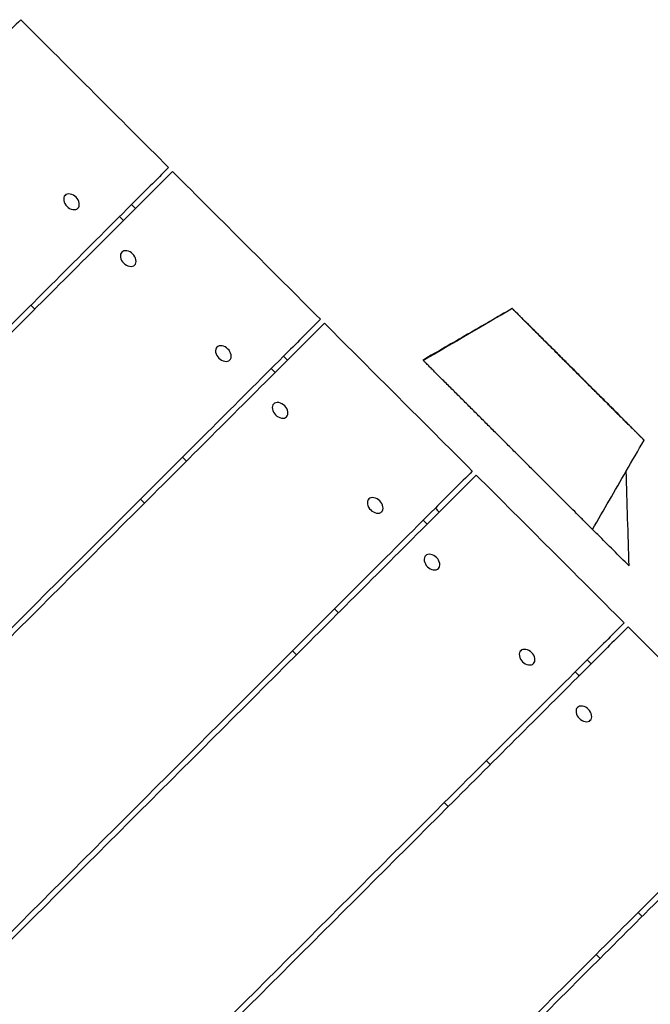
# Model space of a CAD drawing. Units: inches. Extents: x -2738 to 6709, y -3409 to 7866.
# Drawn here: x 3650 to 3987, y 182 to 709 of the extents above; entities that cross this region are included whole.
import ezdxf

# ---------------------------------------------------------------- set-up
doc = ezdxf.new("R2010")
doc.units = ezdxf.units.IN
doc.layers.add('Elverdal_Tower', color=7, linetype='Continuous', true_color=0x795b9e)
doc.layers.add('Elverdal_UpDown', color=7, linetype='Continuous', true_color=0xfadfd3)

msp = doc.modelspace()

# ---------------------------------------------------------------- linework, layer by layer
at = {"layer": 'Elverdal_Tower'}
for points in [[(3650.38, 708.52), (3643.79, 701.93), (3637.2, 695.34), (3630.61, 688.75)], [(3650.38, 708.52), (3676.75, 682.16), (3703.11, 655.79), (3729.48, 629.43)], [(3729.48, 629.43), (3722.88, 622.84), (3716.29, 616.25), (3709.7, 609.65)], [(3731.59, 627.31), (3725, 620.72), (3718.41, 614.13), (3711.82, 607.54)], [(3731.59, 627.31), (3757.96, 600.94), (3784.32, 574.58), (3810.69, 548.22)], [(3674.12, 614.5), (3672.76, 613.48), (3673.32, 610.22), (3675.12, 608.66)], [(3673.85, 614.23), (3673.94, 614.32), (3674.03, 614.41), (3674.12, 614.5)], [(3679.97, 613.5), (3678.4, 615.31), (3675.14, 615.87), (3674.12, 614.5)], [(3680.97, 607.65), (3682.33, 608.67), (3681.77, 611.93), (3679.97, 613.5)], [(3709.7, 609.65), (3684.23, 584.18), (3658.76, 558.71), (3633.28, 533.23)], [(3711.82, 607.54), (3686.35, 582.06), (3660.87, 556.59), (3635.4, 531.12)], [(3675.12, 608.66), (3676.69, 606.85), (3679.95, 606.29), (3680.97, 607.65)], [(3680.97, 607.65), (3680.88, 607.56), (3680.79, 607.47), (3680.7, 607.38)], [(3709.7, 609.65), (3710.41, 608.95), (3711.11, 608.24), (3711.82, 607.54)], [(3703.19, 603.14), (3703.9, 602.44), (3704.6, 601.73), (3705.31, 601.03)], [(3710.33, 583.13), (3708.77, 584.94), (3705.51, 585.5), (3704.49, 584.14)], [(3704.49, 584.14), (3703.12, 583.12), (3703.68, 579.85), (3705.49, 578.29)], [(3711.34, 577.29), (3712.7, 578.31), (3712.14, 581.57), (3710.33, 583.13)], [(3705.49, 578.29), (3707.05, 576.48), (3710.32, 575.92), (3711.34, 577.29)], [(3711.34, 577.29), (3711.25, 577.19), (3711.15, 577.1), (3711.06, 577.01)], [(3655.75, 555.7), (3656.46, 555), (3657.17, 554.29), (3657.87, 553.59)], [(3810.69, 548.22), (3804.1, 541.62), (3797.51, 535.03), (3790.91, 528.44)], [(3812.81, 546.1), (3806.22, 539.51), (3799.62, 532.91), (3793.03, 526.32)], [(3812.81, 546.1), (3839.17, 519.73), (3865.54, 493.37), (3891.9, 467)], [(3755.33, 533.29), (3753.97, 532.27), (3754.53, 529.01), (3756.34, 527.44)], [(3755.06, 533.02), (3755.15, 533.11), (3755.24, 533.2), (3755.33, 533.29)], [(3761.18, 532.29), (3759.61, 534.09), (3756.35, 534.65), (3755.33, 533.29)], [(3762.18, 526.44), (3763.55, 527.46), (3762.99, 530.72), (3761.18, 532.29)], [(3790.91, 528.44), (3765.44, 502.97), (3739.97, 477.5), (3714.49, 452.02)], [(3756.34, 527.44), (3757.9, 525.64), (3761.16, 525.08), (3762.18, 526.44)], [(3790.91, 528.44), (3791.62, 527.74), (3792.33, 527.03), (3793.03, 526.32)], [(3793.03, 526.32), (3767.56, 500.85), (3742.09, 475.38), (3716.61, 449.9)], [(3762.18, 526.44), (3762.09, 526.35), (3762, 526.26), (3761.91, 526.17)], [(3784.4, 521.93), (3785.11, 521.23), (3785.82, 520.52), (3786.52, 519.81)], [(3785.7, 502.92), (3784.34, 501.9), (3784.9, 498.64), (3786.7, 497.08)], [(3785.42, 502.65), (3785.52, 502.74), (3785.61, 502.83), (3785.7, 502.92)], [(3791.55, 501.92), (3789.98, 503.73), (3786.72, 504.29), (3785.7, 502.92)], [(3792.55, 496.07), (3793.91, 497.09), (3793.35, 500.36), (3791.55, 501.92)], [(3786.7, 497.08), (3788.27, 495.27), (3791.53, 494.71), (3792.55, 496.07)], [(3792.55, 496.07), (3792.46, 495.98), (3792.37, 495.89), (3792.27, 495.8)], [(3736.97, 474.49), (3737.67, 473.79), (3738.38, 473.08), (3739.08, 472.37)], [(3891.9, 467), (3885.31, 460.41), (3878.72, 453.82), (3872.13, 447.23)], [(3894.02, 464.88), (3887.43, 458.29), (3880.84, 451.7), (3874.25, 445.11)], [(3894.02, 464.88), (3920.38, 438.52), (3946.75, 412.16), (3973.11, 385.79)], [(3842.39, 451.08), (3840.83, 452.88), (3837.57, 453.44), (3836.54, 452.08)], [(3714.49, 452.02), (3654.75, 392.28), (3595.01, 332.54), (3535.27, 272.8)], [(3716.61, 449.9), (3656.87, 390.16), (3597.13, 330.42), (3537.39, 270.68)], [(3714.49, 452.02), (3715.2, 451.32), (3715.91, 450.61), (3716.61, 449.9)], [(3836.54, 452.08), (3835.18, 451.06), (3835.74, 447.8), (3837.55, 446.23)], [(3836.27, 451.8), (3836.36, 451.89), (3836.45, 451.99), (3836.54, 452.08)], [(3843.39, 445.23), (3844.76, 446.25), (3844.2, 449.51), (3842.39, 451.08)], [(3872.13, 447.23), (3846.65, 421.76), (3821.18, 396.28), (3795.71, 370.81)], [(3874.25, 445.11), (3848.77, 419.64), (3823.3, 394.16), (3797.83, 368.69)], [(3837.55, 446.23), (3839.11, 444.42), (3842.37, 443.87), (3843.39, 445.23)], [(3843.39, 445.23), (3843.3, 445.14), (3843.21, 445.04), (3843.12, 444.95)], [(3872.13, 447.23), (3872.83, 446.52), (3873.54, 445.82), (3874.25, 445.11)], [(3865.62, 440.72), (3866.32, 440.01), (3867.03, 439.31), (3867.73, 438.6)], [(3866.91, 421.71), (3865.55, 420.69), (3866.11, 417.43), (3867.91, 415.86)], [(3866.64, 421.44), (3866.73, 421.53), (3866.82, 421.62), (3866.91, 421.71)], [(3872.76, 420.71), (3871.19, 422.51), (3867.93, 423.07), (3866.91, 421.71)], [(3873.76, 414.86), (3875.12, 415.88), (3874.56, 419.14), (3872.76, 420.71)], [(3867.91, 415.86), (3869.48, 414.06), (3872.74, 413.5), (3873.76, 414.86)], [(3873.76, 414.86), (3873.67, 414.77), (3873.58, 414.68), (3873.49, 414.59)], [(3818.18, 393.28), (3818.88, 392.57), (3819.59, 391.87), (3820.3, 391.16)], [(3973.11, 385.79), (3966.52, 379.2), (3959.93, 372.61), (3953.34, 366.02)], [(3975.23, 383.67), (3968.64, 377.08), (3962.05, 370.49), (3955.46, 363.9)], [(3975.23, 383.67), (4001.6, 357.31), (4027.96, 330.94), (4054.32, 304.58)], [(3795.71, 370.81), (3735.97, 311.07), (3676.23, 251.33), (3616.49, 191.59)], [(3795.71, 370.81), (3796.41, 370.1), (3797.12, 369.4), (3797.83, 368.69)], [(3917.76, 370.87), (3916.39, 369.85), (3916.95, 366.58), (3918.76, 365.02)], [(3917.48, 370.59), (3917.57, 370.68), (3917.67, 370.77), (3917.76, 370.87)], [(3923.6, 369.86), (3922.04, 371.67), (3918.78, 372.23), (3917.76, 370.87)], [(3924.61, 364.02), (3925.97, 365.04), (3925.41, 368.3), (3923.6, 369.86)], [(3797.83, 368.69), (3738.08, 308.95), (3678.34, 249.21), (3618.6, 189.47)], [(3953.34, 366.02), (3927.87, 340.54), (3902.39, 315.07), (3876.92, 289.6)], [(3955.46, 363.9), (3929.98, 338.43), (3904.51, 312.95), (3879.04, 287.48)], [(3918.76, 365.02), (3920.32, 363.21), (3923.59, 362.65), (3924.61, 364.02)], [(3924.61, 364.02), (3924.52, 363.92), (3924.42, 363.83), (3924.33, 363.74)], [(3953.34, 366.02), (3954.05, 365.31), (3954.75, 364.61), (3955.46, 363.9)], [(3946.83, 359.51), (3947.53, 358.8), (3948.24, 358.09), (3948.95, 357.39)], [(3948.12, 340.5), (3946.76, 339.48), (3947.32, 336.22), (3949.13, 334.65)], [(3947.85, 340.22), (3947.94, 340.32), (3948.03, 340.41), (3948.12, 340.5)], [(3953.97, 339.5), (3952.41, 341.3), (3949.14, 341.86), (3948.12, 340.5)], [(3954.97, 333.65), (3956.34, 334.67), (3955.78, 337.93), (3953.97, 339.5)], [(3949.13, 334.65), (3950.69, 332.85), (3953.95, 332.29), (3954.97, 333.65)], [(3954.97, 333.65), (3954.88, 333.56), (3954.79, 333.47), (3954.7, 333.37)], [(3899.39, 312.07), (3900.1, 311.36), (3900.8, 310.66), (3901.51, 309.95)], [(3876.92, 289.6), (3817.18, 229.86), (3757.44, 170.12), (3697.7, 110.38)], [(3879.04, 287.48), (3819.3, 227.74), (3759.56, 168), (3699.82, 108.26)], [(3876.92, 289.6), (3877.62, 288.89), (3878.33, 288.19), (3879.04, 287.48)], [(4034.55, 284.81), (4009.08, 259.33), (3983.6, 233.86), (3958.13, 208.39)], [(4036.67, 282.69), (4011.2, 257.21), (3985.72, 231.74), (3960.25, 206.27)], [(3933.57, -465.88), (3690.28, -222.59), (3447, 20.69), (3203.71, 263.97)], [(3931.45, -468), (3688.16, -224.71), (3444.88, 18.57), (3201.6, 261.85)], [(3980.6, 230.86), (3981.31, 230.15), (3982.01, 229.44), (3982.72, 228.74)], [(3958.13, 208.39), (3898.39, 148.64), (3838.65, 88.9), (3778.91, 29.16)], [(3960.25, 206.27), (3900.51, 146.53), (3840.77, 86.79), (3781.03, 27.04)], [(3958.13, 208.39), (3958.84, 207.68), (3959.54, 206.97), (3960.25, 206.27)]]:
    msp.add_open_spline(points, degree=3, dxfattribs=at)
at = {"layer": 'Elverdal_UpDown'}
for points in [[(3913.28, 553.98), (3897.43, 544.7), (3881.57, 535.43), (3865.72, 526.15)], [(3913.26, 554), (3909.28, 551.7), (3905.3, 549.4), (3901.32, 547.09)], [(3913.3, 553.96), (3913.29, 553.97), (3913.28, 553.97), (3913.28, 553.98)], [(3913.28, 553.98), (3913.28, 553.98), (3913.28, 553.97), (3913.29, 553.97)], [(3913.29, 553.97), (3913.49, 553.76), (3913.7, 553.56), (3913.9, 553.35)], [(3913.39, 553.87), (3913.36, 553.9), (3913.33, 553.93), (3913.3, 553.96)], [(3913.88, 553.37), (3913.72, 553.54), (3913.55, 553.7), (3913.39, 553.87)], [(3914.81, 552.44), (3914.5, 552.75), (3914.19, 553.06), (3913.88, 553.37)], [(3913.9, 553.35), (3914.49, 552.77), (3915.08, 552.18), (3915.66, 551.59)], [(3916.01, 551.25), (3915.61, 551.65), (3915.21, 552.04), (3914.81, 552.44)], [(3915.66, 551.59), (3916.63, 550.63), (3917.59, 549.67), (3918.55, 548.71)], [(3917.26, 549.99), (3916.85, 550.41), (3916.43, 550.83), (3916.01, 551.25)], [(3917.64, 549.62), (3917.51, 549.75), (3917.39, 549.87), (3917.26, 549.99)], [(3918.19, 549.07), (3918.01, 549.25), (3917.82, 549.44), (3917.64, 549.62)], [(3919.14, 548.12), (3918.82, 548.43), (3918.51, 548.75), (3918.19, 549.07)], [(3918.55, 548.71), (3919.81, 547.45), (3921.07, 546.19), (3922.33, 544.94)], [(3920.52, 546.74), (3920.06, 547.2), (3919.6, 547.66), (3919.14, 548.12)], [(3901.32, 547.09), (3897.34, 544.79), (3893.35, 542.49), (3889.37, 540.19)], [(3922.28, 544.98), (3921.69, 545.57), (3921.11, 546.15), (3920.52, 546.74)], [(3924.33, 542.93), (3923.65, 543.61), (3922.96, 544.3), (3922.28, 544.98)], [(3922.33, 544.94), (3923.79, 543.48), (3925.25, 542.02), (3926.71, 540.56)], [(3926.61, 540.65), (3925.85, 541.41), (3925.09, 542.17), (3924.33, 542.93)], [(3889.37, 540.19), (3881.41, 535.59), (3873.45, 530.99), (3865.49, 526.39)], [(3929.08, 538.19), (3928.25, 539.01), (3927.43, 539.83), (3926.61, 540.65)], [(3926.71, 540.56), (3928.26, 539.01), (3929.82, 537.45), (3931.38, 535.89)], [(3931.71, 535.56), (3930.83, 536.44), (3929.95, 537.31), (3929.08, 538.19)], [(3931.38, 535.89), (3932.94, 534.33), (3934.5, 532.78), (3936.06, 531.22)], [(3931.52, 535.88), (3931.49, 535.86), (3931.47, 535.84), (3931.44, 535.83)], [(3931.57, 535.82), (3931.55, 535.84), (3931.54, 535.86), (3931.52, 535.88)], [(3931.95, 535.45), (3931.82, 535.57), (3931.7, 535.7), (3931.57, 535.82)], [(3934.5, 532.77), (3933.57, 533.7), (3932.64, 534.63), (3931.71, 535.56)], [(3932.76, 534.63), (3932.49, 534.9), (3932.22, 535.18), (3931.95, 535.45)], [(3933.99, 533.41), (3933.58, 533.81), (3933.17, 534.22), (3932.76, 534.63)], [(3935.52, 531.88), (3935.01, 532.39), (3934.5, 532.9), (3933.99, 533.41)], [(3937.49, 529.79), (3936.49, 530.78), (3935.5, 531.78), (3934.5, 532.77)], [(3937.2, 530.2), (3936.64, 530.76), (3936.08, 531.32), (3935.52, 531.88)], [(3936.06, 531.22), (3937.79, 529.49), (3939.53, 527.75), (3941.26, 526.02)], [(3938.82, 528.57), (3938.28, 529.11), (3937.74, 529.65), (3937.2, 530.2)], [(3940.71, 526.57), (3939.63, 527.64), (3938.56, 528.71), (3937.49, 529.79)], [(3939.89, 527.51), (3939.53, 527.86), (3939.17, 528.22), (3938.82, 528.57)], [(3939.89, 527.51), (3939.87, 527.48), (3939.85, 527.46), (3939.84, 527.44)], [(3941, 526.39), (3940.63, 526.76), (3940.26, 527.13), (3939.89, 527.51)], [(3865.72, 526.15), (3865.64, 526.23), (3865.57, 526.31), (3865.49, 526.39)], [(3866.94, 524.94), (3866.53, 525.34), (3866.13, 525.75), (3865.72, 526.15)], [(3867.36, 524.52), (3867.22, 524.66), (3867.08, 524.8), (3866.94, 524.94)], [(3868.2, 523.68), (3867.92, 523.96), (3867.64, 524.24), (3867.36, 524.52)], [(3869.82, 522.06), (3869.28, 522.6), (3868.74, 523.14), (3868.2, 523.68)], [(3871.74, 520.14), (3871.1, 520.78), (3870.46, 521.42), (3869.82, 522.06)], [(3944.24, 523.03), (3943.07, 524.21), (3941.89, 525.39), (3940.71, 526.57)], [(3942.66, 524.73), (3942.1, 525.29), (3941.55, 525.84), (3941, 526.39)], [(3941.26, 526.02), (3942.79, 524.49), (3944.32, 522.96), (3945.85, 521.44)], [(3944.6, 522.78), (3943.95, 523.43), (3943.3, 524.08), (3942.66, 524.73)], [(3948.18, 519.11), (3946.87, 520.42), (3945.55, 521.72), (3944.24, 523.03)], [(3946.84, 520.55), (3946.09, 521.29), (3945.35, 522.04), (3944.6, 522.78)], [(3873.84, 518.04), (3873.14, 518.74), (3872.44, 519.44), (3871.74, 520.14)], [(3876.01, 515.87), (3875.29, 516.59), (3874.56, 517.32), (3873.84, 518.04)], [(3945.85, 521.44), (3947.24, 520.04), (3948.64, 518.65), (3950.03, 517.25)], [(3949.44, 517.95), (3948.57, 518.81), (3947.7, 519.68), (3946.84, 520.55)], [(3952.52, 514.76), (3951.07, 516.21), (3949.63, 517.66), (3948.18, 519.11)], [(3952.57, 514.81), (3951.53, 515.86), (3950.48, 516.9), (3949.44, 517.95)], [(3950.03, 517.25), (3951.44, 515.85), (3952.85, 514.44), (3954.25, 513.04)], [(3878.51, 513.38), (3877.68, 514.21), (3876.85, 515.04), (3876.01, 515.87)], [(3881.03, 510.85), (3880.19, 511.69), (3879.35, 512.53), (3878.51, 513.38)], [(3957.11, 510.17), (3955.58, 511.7), (3954.05, 513.23), (3952.52, 514.76)], [(3956.49, 510.89), (3955.18, 512.2), (3953.88, 513.5), (3952.57, 514.81)], [(3954.25, 513.04), (3955.89, 511.4), (3957.52, 509.77), (3959.16, 508.14)], [(3883.59, 508.3), (3882.74, 509.15), (3881.89, 510), (3881.03, 510.85)], [(3886.17, 505.72), (3885.31, 506.58), (3884.45, 507.44), (3883.59, 508.3)], [(3959.67, 507.7), (3958.61, 508.77), (3957.55, 509.83), (3956.49, 510.89)], [(3962.3, 504.99), (3960.57, 506.72), (3958.84, 508.45), (3957.11, 510.17)], [(3959.16, 508.14), (3960.92, 506.38), (3962.68, 504.62), (3964.44, 502.86)], [(3962.97, 504.4), (3961.87, 505.5), (3960.77, 506.6), (3959.67, 507.7)], [(3888.76, 503.13), (3887.9, 503.99), (3887.03, 504.86), (3886.17, 505.72)], [(3891.37, 500.53), (3890.5, 501.39), (3889.63, 502.26), (3888.76, 503.13)], [(3893.97, 497.92), (3893.11, 498.79), (3892.24, 499.66), (3891.37, 500.53)], [(3966.39, 500.9), (3965.03, 502.26), (3963.67, 503.63), (3962.3, 504.99)], [(3966.31, 501.06), (3965.2, 502.17), (3964.09, 503.29), (3962.97, 504.4)], [(3964.44, 502.86), (3966.18, 501.12), (3967.92, 499.38), (3969.66, 497.64)], [(3969.63, 497.74), (3968.53, 498.84), (3967.42, 499.95), (3966.31, 501.06)], [(3969.79, 497.51), (3968.65, 498.64), (3967.52, 499.77), (3966.39, 500.9)], [(3896.58, 495.32), (3895.71, 496.19), (3894.84, 497.05), (3893.97, 497.92)], [(3899.17, 492.73), (3898.31, 493.59), (3897.44, 494.45), (3896.58, 495.32)], [(3973.34, 494.03), (3972.1, 495.27), (3970.87, 496.5), (3969.63, 497.74)], [(3969.66, 497.64), (3971.25, 496.05), (3972.84, 494.47), (3974.42, 492.88)], [(3972.73, 494.56), (3971.75, 495.55), (3970.77, 496.53), (3969.79, 497.51)], [(3901.75, 490.15), (3900.89, 491.01), (3900.03, 491.87), (3899.17, 492.73)], [(3904.3, 487.6), (3903.45, 488.45), (3902.6, 489.3), (3901.75, 490.15)], [(3975.33, 491.97), (3974.46, 492.83), (3973.6, 493.7), (3972.73, 494.56)], [(3974.42, 492.88), (3975.75, 491.56), (3977.07, 490.23), (3978.39, 488.91)], [(3977.56, 489.74), (3976.81, 490.48), (3976.07, 491.23), (3975.33, 491.97)], [(3906.83, 485.07), (3905.99, 485.92), (3905.15, 486.76), (3904.3, 487.6)], [(3909.32, 482.59), (3908.49, 483.42), (3907.66, 484.24), (3906.83, 485.07)], [(3978.49, 488.81), (3978.18, 489.12), (3977.87, 489.43), (3977.56, 489.74)], [(3978.39, 488.91), (3979.37, 487.93), (3980.35, 486.95), (3981.33, 485.97)], [(3978.75, 488.55), (3978.66, 488.63), (3978.57, 488.72), (3978.49, 488.81)], [(3979.98, 487.32), (3979.57, 487.73), (3979.16, 488.14), (3978.75, 488.55)], [(3981.19, 486.11), (3980.79, 486.51), (3980.38, 486.92), (3979.98, 487.32)], [(3982.25, 485.05), (3981.9, 485.4), (3981.54, 485.76), (3981.19, 486.11)], [(3981.33, 485.97), (3981.93, 485.37), (3982.54, 484.77), (3983.14, 484.17)], [(3983.07, 484.24), (3982.79, 484.51), (3982.52, 484.78), (3982.25, 485.05)], [(3911.77, 480.14), (3910.95, 480.95), (3910.14, 481.77), (3909.32, 482.59)], [(3914.17, 477.74), (3913.37, 478.54), (3912.57, 479.34), (3911.77, 480.14)], [(3974.18, 466.94), (3977.37, 472.48), (3980.56, 478.01), (3983.76, 483.55)], [(3983.58, 483.73), (3983.41, 483.9), (3983.24, 484.07), (3983.07, 484.24)], [(3983.14, 484.17), (3983.29, 484.01), (3983.45, 483.86), (3983.6, 483.7)], [(3983.76, 483.55), (3983.7, 483.61), (3983.64, 483.67), (3983.58, 483.73)], [(3983.6, 483.7), (3983.65, 483.65), (3983.7, 483.6), (3983.76, 483.55)], [(3916.51, 475.4), (3915.73, 476.18), (3914.95, 476.96), (3914.17, 477.74)], [(3919.42, 472.49), (3918.45, 473.46), (3917.48, 474.43), (3916.51, 475.4)], [(3922.24, 469.68), (3921.3, 470.62), (3920.36, 471.56), (3919.42, 472.49)], [(3924.98, 466.94), (3924.06, 467.85), (3923.15, 468.77), (3922.24, 469.68)], [(3927.65, 464.27), (3926.76, 465.16), (3925.87, 466.05), (3924.98, 466.94)], [(3930.27, 461.65), (3929.4, 462.52), (3928.52, 463.39), (3927.65, 464.27)], [(3956.2, 435.78), (3962.19, 446.17), (3968.18, 456.56), (3974.18, 466.94)], [(3975.75, 416.22), (3975.22, 433.13), (3974.7, 450.04), (3974.18, 466.94)], [(3932.85, 459.07), (3931.99, 459.93), (3931.13, 460.79), (3930.27, 461.65)], [(3934.12, 457.8), (3933.7, 458.22), (3933.28, 458.64), (3932.85, 459.07)], [(3940.63, 451.29), (3938.46, 453.46), (3936.29, 455.63), (3934.12, 457.8)], [(3948.63, 443.3), (3945.97, 445.96), (3943.3, 448.63), (3940.63, 451.29)], [(3949.11, 442.82), (3948.95, 442.98), (3948.79, 443.14), (3948.63, 443.3)], [(3951.04, 440.89), (3950.4, 441.53), (3949.75, 442.18), (3949.11, 442.82)], [(3952.74, 439.19), (3952.18, 439.76), (3951.61, 440.32), (3951.04, 440.89)], [(3954.16, 437.78), (3953.69, 438.25), (3953.21, 438.72), (3952.74, 439.19)], [(3955.24, 436.7), (3954.88, 437.06), (3954.52, 437.42), (3954.16, 437.78)], [(3955.93, 436.01), (3955.7, 436.24), (3955.47, 436.47), (3955.24, 436.7)], [(3956.18, 435.76), (3956.1, 435.84), (3956.01, 435.93), (3955.93, 436.01)], [(3956.18, 435.76), (3956.18, 435.76), (3956.18, 435.76), (3956.18, 435.76)], [(3958.99, 432.99), (3958.06, 433.92), (3957.13, 434.85), (3956.2, 435.78)], [(3975.69, 416.28), (3970.12, 421.85), (3964.56, 427.42), (3958.99, 432.99)], [(3975.75, 416.22), (3975.73, 416.24), (3975.71, 416.26), (3975.69, 416.28)]]:
    msp.add_open_spline(points, degree=3, dxfattribs=at)

doc.saveas('drawing.dxf')
